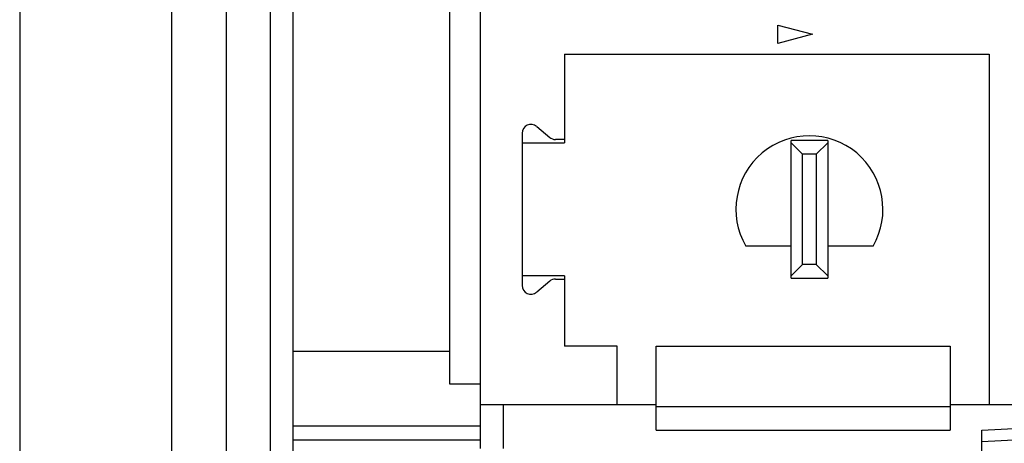
# Model space of a CAD drawing. Units: inches. Extents: x 0 to 2598, y 0 to 1681.
# Drawn here: x 1134 to 1156, y 395 to 404 of the extents above; entities that cross this region are included whole.
import ezdxf

# ---------------------------------------------------------------- set-up
doc = ezdxf.new("R2010")
doc.units = ezdxf.units.IN
doc.header["$LTSCALE"] = 1.87
doc.header["$MEASUREMENT"] = 0
doc.layers.get('0').update_dxf_attribs({"linetype": 'CONTINUOUS'})
doc.layers.add('ECAD_CN_PN-244246', color=7, linetype='CONTINUOUS')
doc.layers.add('ECAD_PCP_320492Q01', color=7, linetype='CONTINUOUS')

msp = doc.modelspace()

# ---------------------------------------------------------------- linework, layer by layer
at = {"color": 7, "linetype": 'Continuous'}
for p, q in [((1138.739, 380.633), (1138.739, 447.66)), ((1134.226, 409.013), (1134.226, 379.043)), ((1140.19, 408.705), (1140.19, 393.84)), ((1155.234, 394.836), (1160.249, 395.099)), ((1155.234, 393.857), (1155.234, 394.836)), ((1140.19, 394.624), (1144.287, 394.624))]:
    msp.add_line(p, q, dxfattribs=at)
at = {"color": 9, "linetype": 'Continuous'}
for p, q in [((1137.549, 379.334), (1137.549, 409.082)), ((1139.692, 408.705), (1139.692, 393.84)), ((1155.234, 394.584), (1160.504, 394.86))]:
    msp.add_line(p, q, dxfattribs=at)
at = {"layer": 'ECAD_CN_PN-244246', "color": 7, "linetype": 'Continuous'}
for p, q in [((1143.62, 395.835), (1143.62, 411.806)), ((1144.287, 394.431), (1144.287, 411.456)), ((1150.781, 403.679), (1151.533, 403.478)), ((1150.781, 403.276), (1150.781, 403.679)), ((1151.533, 403.478), (1150.781, 403.276)), ((1146.117, 403.042), (1155.394, 403.042)), ((1146.117, 403.042), (1146.117, 401.111)), ((1155.394, 403.042), (1155.394, 395.384)), ((1145.513, 401.466), (1145.798, 401.225)), ((1145.193, 401.318), (1145.193, 397.995)), ((1146.117, 401.18), (1145.923, 401.18)), ((1151.869, 401.161), (1151.067, 401.161)), ((1151.067, 398.152), (1151.067, 401.161)), ((1151.869, 401.161), (1151.869, 398.152)), ((1145.193, 401.111), (1146.117, 401.111)), ((1151.317, 400.86), (1151.067, 401.111)), ((1151.869, 401.111), (1151.618, 400.86)), ((1151.618, 400.86), (1151.317, 400.86)), ((1151.317, 398.453), (1151.317, 400.86)), ((1151.618, 400.86), (1151.618, 398.453)), ((1151.067, 398.854), (1150.078, 398.854)), ((1152.857, 398.854), (1151.869, 398.854)), ((1151.317, 398.453), (1151.067, 398.202)), ((1151.618, 398.453), (1151.317, 398.453)), ((1151.869, 398.202), (1151.618, 398.453)), ((1146.117, 398.202), (1145.193, 398.202)), ((1145.923, 398.134), (1146.117, 398.134)), ((1146.117, 398.202), (1146.117, 396.668)), ((1151.067, 398.152), (1151.869, 398.152)), ((1145.798, 398.088), (1145.513, 397.847)), ((1147.27, 396.668), (1146.117, 396.668)), ((1147.27, 395.384), (1147.27, 396.668)), ((1148.123, 396.668), (1154.542, 396.668)), ((1148.123, 394.832), (1148.123, 396.668)), ((1154.542, 396.668), (1154.542, 394.832)), ((1144.287, 395.835), (1143.62, 395.835)), ((1148.123, 395.384), (1144.287, 395.384)), ((1157.867, 395.384), (1154.542, 395.384)), ((1148.123, 394.832), (1154.542, 394.832))]:
    msp.add_line(p, q, dxfattribs=at)
at = {"layer": 'ECAD_CN_PN-244246', "color": 9, "linetype": 'Continuous'}
for p, q in [((1144.788, 394.431), (1144.788, 395.384)), ((1154.542, 395.346), (1148.123, 395.346))]:
    msp.add_line(p, q, dxfattribs=at)
at = {"layer": 'ECAD_CN_PN-244246', "color": 7, "linetype": 'Continuous'}
for centre, radius, start, end in [((1145.387, 401.318), 0.194, 49.81, 180), ((1145.923, 401.374), 0.194, 229.81, 270), ((1151.468, 399.657), 1.605, 330, 210), ((1145.923, 397.939), 0.194, 90, 130.19), ((1145.387, 397.995), 0.194, 180, 310.19)]:
    msp.add_arc(centre, radius, start, end, dxfattribs=at)
at = {"layer": 'ECAD_PCP_320492Q01', "color": 7, "linetype": 'Continuous'}
for p, q in [((1143.62, 396.548), (1140.19, 396.548)), ((1144.287, 394.918), (1140.19, 394.918))]:
    msp.add_line(p, q, dxfattribs=at)

doc.saveas('drawing.dxf')
